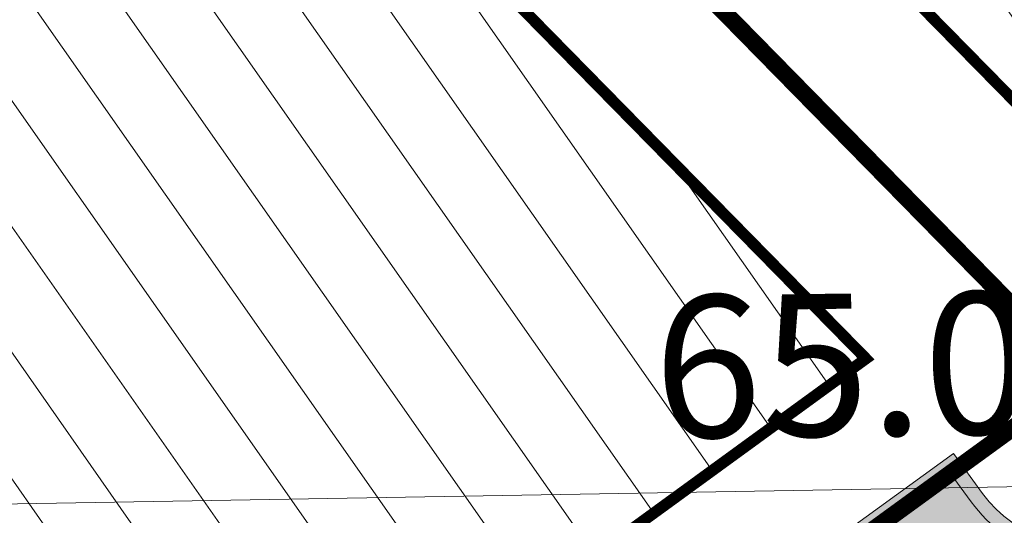
# Model space of a CAD drawing. Units: metres. Extents: x 530687 to 564321, y 6580413 to 6592482.
# Drawn here: x 549952 to 549986, y 6586788 to 6586805 of the extents above; entities that cross this region are included whole.
import ezdxf

# ---------------------------------------------------------------- set-up
doc = ezdxf.new("R2010")
doc.units = ezdxf.units.M
doc.linetypes.add('CENTERX2', pattern=[4, 2.5, -0.5, 0.5, -0.5])
for name, color, linetype, lineweight in [('DP-ehõigus_naaber_hoonala_hatch', 187, 'Continuous', 9), ('DP-ehõigus_naaber_hoonala_joon', 7, 'CENTERX2', 9), ('DP-krunt_olemasolev', 36, 'Continuous', 9), ('DP_transp_soidutee', 253, 'Continuous', 9), ('X_019035_PP_TL-4$0$TM-katend_asfalt_ST_t3', 141, 'Continuous', 9), ('X_019035_PP_TL-4$0$TM-tee_servajooned', 1, 'Continuous', 9), ('X_Piirangupindade-joonis$0$TL_transitional', 210, 'Continuous', 9), ('XR_xref', 7, 'Continuous', 9)]:
    doc.layers.add(name, color=color, linetype=linetype, lineweight=lineweight)
doc.layers.add('X_019035_PP_TL-4$0$TM-katend_tugipeenar', color=7, linetype='Continuous', lineweight=9, true_color=0xd2b9a3)
doc.styles.add('X_Piirangupindade-joonis$0$Swis Lt BT', font='swissl.ttf')
picture_1 = doc.add_image_def('image1.tif', size_in_pixel=(10000, 10000))
pattern_1 = [(125, (0, 0), (-2.080646192494039, -1.456884148331657), [])]

# ---------------------------------------------------------------- blocks, each defined once
blk = doc.blocks.new('X_Piirangupindade-joonis')
at = {"layer": 'X_Piirangupindade-joonis$0$TL_transitional', "linetype": 'Continuous', "elevation": 65, "flags": 128}
blk.add_lwpolyline([(549241.8517047502, 6586776.238660056), (549241.8517781683, 6586776.238660061), (549270.109111992, 6586776.444726029), (550491.1284419361, 6586797.408904593)], dxfattribs=at)
at = {"layer": 'X_Piirangupindade-joonis$0$TL_transitional', "linetype": 'Continuous', "insert": (549993.9620419403, 6586789.134185738, 64.99967470320804), "char_height": 5, "attachment_point": 8, "rotation": 0.6830771500320608, "style": 'X_Piirangupindade-joonis$0$Swis Lt BT'}
blk.add_mtext('65.00 m MSL', dxfattribs=at)
blk = doc.blocks.new('X_019035_PP_TL-4')
at = {"layer": 'X_019035_PP_TL-4$0$TM-katend_asfalt_ST_t3'}
h = blk.add_hatch(color=256, dxfattribs=at)
h.dxf.hatch_style = 1
edge = h.paths.add_edge_path()
edge.add_arc((550002.8675871043, 6586797.671634881), 5.00000000032913, 205.9003820861377, 289.6941143246137, ccw=False)
edge.add_line((549998.3698127738, 6586795.487595945), (549997.8316425643, 6586796.595894938))
edge.add_line((549997.8316425643, 6586796.595894938), (549992.4343133677, 6586793.975048216))
edge.add_line((549992.4343133677, 6586793.975048216), (549992.9724835783, 6586792.866749221))
edge.add_arc((549988.4747092479, 6586790.682710285), 4.999999999705594, -45.10694655333458, 25.900382077703, ccw=False)
edge.add_arc((549989.8863969054, 6586789.265731309), 2.999827141594126, 288.6145204641082, 314.8932075482078, ccw=False)
edge.add_arc((549989.2478790126, 6586791.16124875), 5.000000000984816, 216.0783192488042, 288.61529109834623, ccw=False)
edge.add_line((549985.2068151206, 6586788.216795892), (549984.4721877192, 6586789.225006174))
edge.add_line((549984.4721877192, 6586789.225006174), (549979.6217981611, 6586785.693206624))
edge.add_line((549979.6217981611, 6586785.693206624), (549980.21251332, 6586784.882489721))
edge.add_arc((549976.1714494285, 6586781.938036866), 4.999999999476374, -53.92168076364089, 36.07831923469581, ccw=False)
edge.add_line((549979.1159022846, 6586777.896972974), (549987.1720299954, 6586783.766934173))
edge.add_arc((550027.8054794968, 6586728.000252314), 69.0000001737817, 109.694114351857, 126.07831922002791, ccw=False)
at = {"layer": 'X_019035_PP_TL-4$0$TM-katend_tugipeenar'}
h = blk.add_hatch(color=256, dxfattribs=at)
h.dxf.hatch_style = 1
h.paths.add_polyline_path([(549992.6724093651, 6586787.966221058, 0.2623861432905342), (549992.9724835781, 6586792.866749221), (549992.4343133677, 6586793.975048216), (549997.8316425643, 6586796.595894938), (549998.3698127734, 6586795.487595946, 0.2623861435626208), (550002.4065323011, 6586792.692937413, -0.007598075803370677), (550004.3840805553, 6586793.434861626, -0.3828317602030821), (549998.8195902067, 6586795.705999838), (549998.0630161038, 6586797.264076265), (549991.7661320411, 6586794.206421755), (549992.5227058512, 6586792.648345932, -0.3201383337770438), (549991.6507379292, 6586787.494789048, -0.1151582828230026), (549990.6844129475, 6586786.896700677, -0.3275171304998452), (549985.6109215093, 6586788.511241179), (549984.5819500651, 6586789.923435414), (549978.9231530757, 6586785.802995928), (549979.8084069309, 6586784.588044436, -0.4142135623652675), (549978.8214569985, 6586778.301079363), (549980.582915912, 6586779.584536607, 0.2874919409323677), (549980.21251332, 6586784.882489721), (549979.6217981611, 6586785.693206624), (549984.4721955805, 6586789.225011898), (549985.2068151206, 6586788.216795892, 0.2695369244696618), (549989.806757789, 6586786.192581471, -0.01212454127521776)])
at = {"layer": 'X_019035_PP_TL-4$0$TM-tee_servajooned'}
for points in [[(549978.8214569992, 6586778.301079364, 0.4142135622383533), (549979.808406931, 6586784.588044436), (549978.9231530757, 6586785.802995928), (549984.5819500651, 6586789.923435414), (549985.6109215104, 6586788.511241177, 0.3275120113915625), (549990.6843340856, 6586786.896674113, 0.1151675669257369), (549991.6507438829, 6586787.49479498, 0.3201377778149916), (549992.5227061452, 6586792.648345327), (549991.7661320411, 6586794.206421755), (549998.0630161038, 6586797.264076265), (549998.8195902068, 6586795.705999838, 0.382831760190608), (550004.3840805553, 6586793.434861626, 0.382831760190608)], [(549979.1159022849, 6586777.896972974, 0.4142135622933303), (549980.2125133203, 6586784.882489721), (549979.6217981611, 6586785.693206624), (549984.4721955805, 6586789.225011898), (549985.2068151212, 6586788.216795892, 0.3275120113928293), (549990.8439402048, 6586786.422832487, 0.1151675669232296), (549992.0036376788, 6586787.140583223, 0.320137777794189), (549992.9724835783, 6586792.866749221), (549992.4343133677, 6586793.975048216), (549997.8316425643, 6586796.595894938), (549998.3698127738, 6586795.487595945, 0.382831760190608), (550004.5525798276, 6586792.964109042)]]:
    blk.add_lwpolyline(points, format="xyb", dxfattribs=at)

msp = doc.modelspace()

# ---------------------------------------------------------------- hatches: boundary and pattern name
at = {"layer": 'DP-ehõigus_naaber_hoonala_hatch', "ltscale": 2}
h = msp.add_hatch(dxfattribs=at)
h.set_pattern_fill('ANSI31', color=256, scale=0.8, angle=80)
h.set_pattern_definition(pattern_1)
h.paths.add_polyline_path([(549990.3359296228, 6586798.630540343), (550002.8737696639, 6586804.143516297), (550071.7546103898, 6586822.574082064), (550075.6010631886, 6586831.484790567), (550033.6964726223, 6586849.575592767), (549956.8740007, 6586832.688239964)])
h = msp.add_hatch(dxfattribs=at)
h.set_pattern_fill('ANSI31', color=256, scale=0.8, angle=80)
h.set_pattern_definition(pattern_1)
h.paths.add_polyline_path([(549981.5115086619, 6586793.252112118), (549945.3552695869, 6586830.10436846), (549929.707516807, 6586826.74757517), (549864.3934089094, 6586780.29333751), (549898.8868172562, 6586733.051860178)])

# ---------------------------------------------------------------- linework, layer by layer
at = {"layer": 'DP-ehõigus_naaber_hoonala_joon', "ltscale": 3, "const_width": 0.4}
for points in [[(549990.3359296228, 6586798.630540343), (550002.8737696639, 6586804.143516297), (550071.7546103898, 6586822.574082064), (550075.6010631886, 6586831.484790567), (550033.6964726223, 6586849.575592767), (550033.6964726223, 6586849.575592767), (549956.8740007, 6586832.688239964)], [(549981.5115086619, 6586793.252112118), (549945.3552695869, 6586830.10436846), (549929.707516807, 6586826.74757517), (549864.3934089094, 6586780.29333751), (549898.8868172562, 6586733.051860178)]]:
    msp.add_lwpolyline(points, close=True, dxfattribs=at)
at = {"layer": 'DP-krunt_olemasolev', "const_width": 0.6}
for points in [[(549989.1205638053, 6586792.598403432), (549941.4453821965, 6586841.196395205), (550023.7460060342, 6586859.281468305), (550057.669310095, 6586844.717116591), (550082.2541765212, 6586834.20510516), (550075.3832530198, 6586818.356843654), (550004.5375118661, 6586799.419174207), (549989.1205638053, 6586792.598403432)], [(549901.8247284293, 6586729.034838135), (549861.5520892204, 6586784.192806507), (549941.4453821965, 6586841.196395205), (549989.1205638053, 6586792.598403432), (549901.8247284293, 6586729.034838135)], [(549834.0282730338, 6586649.783500056), (549814.2380072408, 6586676.264139536), (549827.1874411682, 6586674.619130114), (549901.8247284293, 6586729.034838135), (549989.1205638053, 6586792.598403432), (550004.5375118661, 6586799.419174207), (550075.3832530198, 6586818.356843654), (550082.2541765212, 6586834.20510516), (550130.6515573886, 6586813.502059749), (550031.4594953372, 6586786.931145362), (550007.5366448981, 6586780.581810214), (549998.6997345262, 6586776.078095393), (549959.851432744, 6586747.791957768), (549895.5756987339, 6586700.979403051), (549838.4918656735, 6586659.362670777), (549834.0282730338, 6586649.783500056)]]:
    msp.add_lwpolyline(points, close=True, dxfattribs=at)

# ---------------------------------------------------------------- block references
at = {"layer": 'XR_xref'}
for name in ['X_Piirangupindade-joonis', 'X_019035_PP_TL-4']:
    msp.add_blockref(name, (0, 0), dxfattribs=at)

# ---------------------------------------------------------------- referenced raster images: frames only (the image files are external)
at = {"layer": 'DP_transp_soidutee'}
image = msp.add_image(picture_1, insert=(549000, 6586000), size_in_units=(1000, 1000), dxfattribs=dict(at, brightness=65))
image.dxf.flags = 7

doc.saveas('drawing.dxf')
